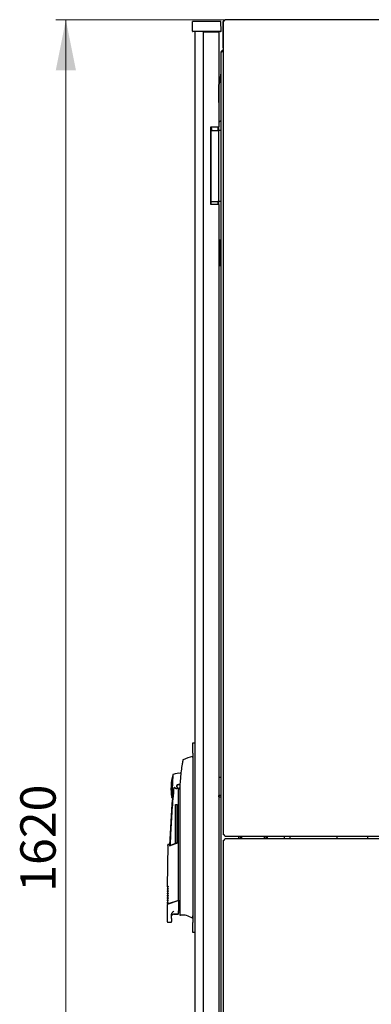
# Model space of a CAD drawing. Units: millimetres. Extents: x 63 to 398, y 101 to 407.
# Drawn here: x 183 to 218, y 309 to 407 of the extents above; entities that cross this region are included whole.
import ezdxf

# ---------------------------------------------------------------- set-up
doc = ezdxf.new("R2010")
doc.units = ezdxf.units.MM
doc.styles.add('SLDTEXTSTYLE0', font='TXT', dxfattribs={"width": 0.605})
doc.dimstyles.new('SLDDIMSTYLE0', dxfattribs={"dimtxt": 3.5, "dimasz": 5, "dimexe": 0, "dimexo": 0.0625, "dimgap": 0.875, "dimtad": 2, "dimdec": 0, "dimlfac": 10, "dimrnd": 1e-09, "dimzin": 12, "dimdsep": 46, "dimtxsty": 'SLDTEXTSTYLE0', "dimsah": 1, "dimcen": 0.09, "dimadec": 0, "dimazin": 3, "dimtfac": 1, "dimtdec": 0, "dimtofl": 0, "dimtmove": 0, "dimatfit": 3, "dimfxl": 0, "dimfrac": 2, "dimtolj": 1, "dimtzin": 12, "dimarcsym": 0})

# ---------------------------------------------------------------- blocks, each defined once
blk = doc.blocks.new('_D_2')
at = {"color": 7, "linetype": 'Continuous', "lineweight": 18}
for p, q in [((203.683, 406.807), (186.843, 406.807)), ((187.843, 406.807), (187.843, 245.007)), ((203.683, 245.007), (186.843, 245.007))]:
    blk.add_line(p, q, dxfattribs=at)
for points in [[(187.843, 406.807), (186.843, 401.807), (188.843, 401.807)], [(187.843, 245.007), (188.843, 250.007), (186.843, 250.007)]]:
    blk.add_solid(points, dxfattribs=at)
at = {"color": 7, "linetype": 'Continuous', "lineweight": 18, "insert": (183.332, 320.56), "char_height": 3.5, "attachment_point": 1, "rotation": 90, "style": 'SLDTEXTSTYLE0'}
blk.add_mtext('1620', dxfattribs=at)

msp = doc.modelspace()

# ---------------------------------------------------------------- linework, layer by layer
at = {"color": 7, "linetype": 'Continuous', "lineweight": 25}
for p, q in [((200.367, 405.698), (200.383, 406.647)), ((201.483, 406.647), (200.383, 406.647)), ((202.083, 406.647), (201.483, 406.647)), ((203.183, 406.647), (202.083, 406.647)), ((203.2, 405.698), (203.183, 406.647)), ((203.373, 406.497), (203.423, 406.497)), ((203.373, 406.497), (203.373, 404.117)), ((203.423, 406.642), (203.423, 326.246)), ((277.248, 406.817), (203.599, 406.817)), ((201.483, 405.647), (200.417, 405.647)), ((200.595, 405.647), (200.595, 246.172)), ((201.435, 405.607), (202.185, 405.607)), ((201.435, 405.607), (201.435, 246.212)), ((202.083, 405.647), (201.483, 405.647)), ((203.15, 405.647), (202.083, 405.647)), ((202.095, 405.647), (202.095, 405.607)), ((202.185, 405.607), (202.985, 405.607)), ((202.195, 405.607), (202.195, 405.647)), ((202.985, 405.607), (202.985, 396.224)), ((203.165, 403.497), (203.165, 248.317)), ((203.423, 404.117), (203.373, 404.117)), ((203.165, 401.568), (202.998, 400.45)), ((202.995, 398.635), (202.995, 400.42)), ((202.985, 398.625), (202.995, 398.635)), ((203.165, 396.825), (202.985, 396.645)), ((202.185, 396.224), (202.185, 388.524)), ((202.185, 396.224), (202.985, 396.224)), ((202.195, 388.524), (202.195, 396.224)), ((202.195, 395.844), (202.865, 395.844)), ((202.26, 395.907), (202.255, 395.844)), ((202.865, 395.844), (202.936, 395.844)), ((202.885, 396.224), (202.885, 395.844)), ((202.936, 395.844), (202.965, 395.844)), ((203.165, 395.844), (202.965, 395.844)), ((202.965, 395.744), (202.965, 395.844)), ((202.965, 388.944), (202.965, 395.744)), ((202.985, 395.844), (202.985, 396.224)), ((202.195, 388.844), (202.865, 388.844)), ((202.936, 388.844), (202.865, 388.844)), ((202.885, 388.844), (202.885, 388.524)), ((202.965, 388.844), (202.936, 388.844)), ((202.965, 388.844), (202.965, 388.944)), ((203.165, 388.844), (202.965, 388.844)), ((202.985, 388.524), (202.985, 388.844)), ((202.985, 388.524), (202.185, 388.524)), ((202.985, 388.524), (202.985, 263.296)), ((203.065, 385.027), (202.985, 385.027)), ((203.115, 384.287), (203.115, 384.977)), ((203.065, 384.267), (202.985, 384.267)), ((203.065, 384.262), (202.985, 384.262)), ((203.095, 384.267), (203.065, 384.267)), ((203.115, 384.287), (203.115, 384.212)), ((203.115, 384.212), (203.115, 383.322)), ((202.985, 383.272), (203.065, 383.272)), ((202.985, 383.267), (203.065, 383.267)), ((203.065, 383.267), (203.095, 383.267)), ((203.115, 383.322), (203.115, 383.247)), ((203.115, 382.557), (203.115, 383.247)), ((202.985, 382.507), (203.065, 382.507)), ((200.395, 335.285), (200.595, 335.285)), ((200.395, 334.285), (200.395, 335.285)), ((200.395, 334.285), (200.395, 317.535)), ((200.395, 333.935), (200.379, 333.935)), ((198.434, 332.141), (198.316, 329.894)), ((202.985, 331.885), (203.165, 331.885)), ((198.505, 330.61), (198.509, 330.642)), ((198.99, 319.885), (198.99, 330.785)), ((199.12, 330.683), (199.069, 330.801)), ((199.115, 330.435), (199.115, 318.647)), ((198.68, 329.205), (198.86, 329.205)), ((198.68, 325.358), (198.68, 329.205)), ((198.86, 325.427), (198.86, 329.205)), ((203.165, 330.085), (202.985, 330.085)), ((202.99, 329.962), (202.99, 330.085)), ((202.99, 329.962), (202.99, 329.952)), ((198.077, 325.284), (197.935, 325.225)), ((198.941, 325.413), (198.055, 325.075)), ((198.115, 325.139), (198.941, 325.458)), ((198.941, 325.385), (198.939, 319.721)), ((198.941, 325.413), (198.941, 325.458)), ((203.423, 325.619), (203.423, 245.223)), ((203.599, 326.07), (277.248, 326.07)), ((277.248, 325.795), (203.599, 325.795)), ((204.965, 325.907), (204.975, 326.07)), ((204.97, 325.795), (204.965, 325.907)), ((205.115, 325.795), (205.115, 326.07)), ((207.615, 326.07), (207.615, 325.795)), ((209.445, 326.07), (209.445, 325.795)), ((210.005, 326.07), (210.005, 325.795)), ((214.689, 325.795), (214.689, 326.07)), ((197.919, 325.2), (197.881, 321.051)), ((197.878, 320.627), (197.877, 320.591)), ((197.877, 320.595), (197.924, 320.547)), ((197.88, 320.857), (197.879, 320.821)), ((197.879, 320.825), (197.926, 320.777)), ((197.881, 321.055), (197.929, 321.007)), ((197.866, 319.445), (197.914, 319.397)), ((197.867, 319.477), (197.867, 319.441)), ((197.868, 319.675), (197.916, 319.627)), ((197.869, 319.707), (197.869, 319.671)), ((197.87, 319.905), (197.918, 319.857)), ((197.871, 319.937), (197.871, 319.901)), ((197.872, 320.135), (197.92, 320.087)), ((197.873, 320.167), (197.873, 320.131)), ((197.875, 320.397), (197.875, 320.361)), ((197.875, 320.365), (197.922, 320.317)), ((197.999, 319.402), (198.931, 319.715)), ((198.011, 319.382), (198.939, 319.703)), ((198.931, 319.715), (198.94, 319.718)), ((198.94, 319.718), (198.944, 319.72)), ((198.99, 319.72), (198.99, 319.885)), ((198.99, 319.72), (198.99, 318.688)), ((197.85, 319.206), (197.85, 317.655)), ((197.95, 317.555), (198.29, 317.555)), ((198.29, 317.92), (198.29, 318.258)), ((198.29, 317.555), (198.29, 317.621)), ((198.49, 318.384), (198.94, 318.388)), ((198.49, 318.355), (198.94, 318.355)), ((199.115, 318.412), (199.115, 318.346)), ((200.368, 318.062), (200.368, 317.95)), ((200.395, 316.535), (200.395, 317.535)), ((200.595, 316.535), (200.395, 316.535))]:
    msp.add_line(p, q, dxfattribs=at)
at = {"color": 7, "linetype": 'Continuous', "lineweight": 25, "flags": 128}
for points in [[(202.195, 396.115), (202.242, 396.02), (202.26, 395.907)], [(199.069, 330.801), (199.126, 330.838), (199.133, 330.845)], [(205.271, 325.795), (205.266, 325.952), (205.277, 326.07)], [(207.453, 326.07), (207.464, 325.961), (207.46, 325.795)], [(207.756, 326.07), (207.761, 326.02), (207.761, 325.795)], [(198.99, 318.585), (199.097, 318.59), (199.115, 318.592)], [(199.115, 318.396), (199.115, 318.354), (199.115, 318.324), (199.115, 318.306), (199.115, 318.3)]]:
    msp.add_lwpolyline(points, dxfattribs=at)
at = {"color": 7, "linetype": 'Continuous', "lineweight": 25}
for centre, radius, start, end in [((200.417, 405.697), 0.05, 179, 270), ((203.15, 405.697), 0.05, 270, 1), ((203.475, 403.497), 0.31, 99.65656, 180), ((203.195, 400.42), 0.2, 171.46923, 180), ((201.895, 395.907), 0.35, 349.54702, 31.00272), ((203.065, 384.977), 0.05, 0, 90), ((203.065, 384.212), 0.05, 0, 90), ((203.095, 384.287), 0.02, 270, 0), ((203.065, 383.322), 0.05, 270, 0), ((203.095, 383.247), 0.02, 0, 90), ((203.065, 382.557), 0.05, 270, 0), ((201.512, 329.058), 5.008, 103.1582, 114.37058), ((203.24, 330.762), 5, 163.99661, 177), ((198.99, 330.985), 1.3, 79.33866, 113.99663), ((198.99, 330.985), 0.2, 90, 240.65305), ((198.99, 330.985), 0.17, 90, 270), ((198.99, 330.985), 0.2, 38.40885, 90), ((198.99, 330.985), 0.17, 25.5758, 90), ((203.24, 330.762), 5, 177, 190.00339), ((198.79, 330.981), 0.199, 208.4958, 300.93789), ((198.99, 330.985), 0.17, 270, 329.7659), ((298.04, 321.509), 100, 175.22496, 177.90486), ((198.99, 330.985), 1.3, 240.0035, 242.36852), ((203.143, 333.154), 3.205, 267.27206, 270.40144), ((218.189, 325.907), 0.5, 161.03443, 193.00288), ((198.49, 318.155), 0.2, 90, 165.55533), ((198.94, 318.405), 0.05, 270, 0), ((199.165, 318.3), 0.05, 180.00614, 274.92727), ((199.333, 316.363), 1.895, 56.89256, 94.94117)]:
    msp.add_arc(centre, radius, start, end, dxfattribs=at)
msp.add_ellipse((203.475, 403.497), major_axis=(0.31, 0), ratio=0.548387, start_param=1.739335, end_param=3.141593, dxfattribs=at)
for points, knots in [([(203.559, 406.778), (203.532, 406.765), (203.472, 406.735), (203.407, 406.651), (203.376, 406.566), (203.374, 406.513), (203.373, 406.497)], [0, 0, 0, 0, 0.2524245, 0.5594562, 0.8664876, 1, 1, 1, 1]), ([(203.528, 406.712), (203.534, 406.725), (203.544, 406.749), (203.56, 406.783), (203.577, 406.807), (203.59, 406.818), (203.597, 406.816), (203.599, 406.816)], [0, 0, 0, 0, 0.2199856, 0.4538049, 0.6876409, 0.9214767, 1, 1, 1, 1]), ([(203.373, 404.117), (203.376, 404.078), (203.38, 404.02), (203.413, 403.974), (203.423, 403.959)], [0, 0, 0, 0, 0.67864, 1, 1, 1, 1]), ([(199.35, 333.192), (199.282, 332.736), (199.145, 331.822), (199.125, 330.898), (199.115, 330.435)], [0, 0, 0, 0, 0.49888, 1, 1, 1, 1]), ([(199.402, 333.479), (199.4, 333.47), (199.397, 333.451), (199.383, 333.379), (199.367, 333.29), (199.356, 333.226), (199.35, 333.192)], [0, 0, 0, 0, 0.2375432, 0.499396, 0.733263, 1, 1, 1, 1]), ([(199.42, 333.574), (199.421, 333.577), (199.422, 333.585), (199.41, 333.521), (199.402, 333.479)], [0, 0, 0, 0, 0.33567, 1, 1, 1, 1]), ([(199.451, 333.622), (199.448, 333.62), (199.441, 333.617), (199.432, 333.608), (199.426, 333.598), (199.424, 333.59), (199.423, 333.586)], [0, 0, 0, 0, 0.246466, 0.500018, 0.753561, 1, 1, 1, 1]), ([(199.226, 332.33), (199.226, 332.332), (199.229, 332.36), (199.229, 332.361), (199.23, 332.362)], [0, 0, 0, 0, 0.0554563, 1, 1, 1, 1]), ([(198.505, 330.61), (198.44, 329.854), (198.311, 328.34), (198.201, 326.521), (198.167, 325.458), (198.157, 325.155)], [0, 0, 0, 0, 0.4168007, 0.8336014, 1, 1, 1, 1]), ([(198.387, 329.833), (198.389, 329.844), (198.393, 329.865), (198.422, 330.033), (198.461, 330.282), (198.49, 330.501), (198.505, 330.61)], [0, 0, 0, 0, 0.249624, 0.503932, 0.753324, 1, 1, 1, 1]), ([(198.509, 330.642), (198.524, 330.708), (198.542, 330.79), (198.577, 330.875), (198.592, 330.893), (198.597, 330.897), (198.6, 330.898), (198.602, 330.898), (198.605, 330.898), (198.61, 330.894), (198.613, 330.89), (198.615, 330.886)], [0, 0, 0, 0, 0.688195, 0.867726, 0.907138, 0.92144, 0.932976, 0.940234, 0.947483, 0.963276, 1, 1, 1, 1]), ([(198.892, 330.811), (198.905, 330.804), (198.936, 330.789), (198.97, 330.786), (198.99, 330.785)], [0, 0, 0, 0, 0.41823, 1, 1, 1, 1]), ([(199.069, 330.801), (199.056, 330.796), (199.031, 330.787), (199.004, 330.786), (198.99, 330.785)], [0, 0, 0, 0, 0.500667, 1, 1, 1, 1]), ([(198.115, 325.139), (198.104, 325.182), (198.082, 325.267), (198.079, 325.278), (198.077, 325.284)], [0, 0, 0, 0, 0.504215, 1, 1, 1, 1]), ([(198.941, 325.413), (198.941, 325.412), (198.941, 325.41), (198.941, 325.403), (198.941, 325.394), (198.941, 325.388), (198.941, 325.385)], [0, 0, 0, 0, 0.2407059, 0.4834029, 0.7378532, 1, 1, 1, 1]), ([(203.599, 326.072), (203.595, 326.072), (203.586, 326.071), (203.572, 326.087), (203.555, 326.115), (203.541, 326.146), (203.532, 326.167), (203.528, 326.175)], [0, 0, 0, 0, 0.155205, 0.388879, 0.622552, 0.856225, 1, 1, 1, 1]), ([(203.528, 325.69), (203.534, 325.702), (203.544, 325.727), (203.56, 325.76), (203.577, 325.784), (203.59, 325.796), (203.597, 325.794), (203.599, 325.793)], [0, 0, 0, 0, 0.2199856, 0.4538049, 0.6876409, 0.9214767, 1, 1, 1, 1]), ([(197.938, 325.226), (197.935, 325.224), (197.93, 325.222), (197.924, 325.215), (197.92, 325.207), (197.919, 325.201), (197.919, 325.198)], [0, 0, 0, 0, 0.2447559, 0.5001676, 0.7554904, 1, 1, 1, 1]), ([(197.98, 325.042), (197.972, 325.064), (197.957, 325.102), (197.942, 325.14), (197.932, 325.165), (197.926, 325.181), (197.922, 325.19), (197.92, 325.195), (197.919, 325.198), (197.919, 325.198), (197.919, 325.198)], [0, 0, 0, 0, 0.220421, 0.389801, 0.540034, 0.668751, 0.763047, 0.855425, 0.950161, 1, 1, 1, 1]), ([(197.94, 320.597), (197.928, 320.559), (197.904, 320.479), (197.88, 320.412), (197.877, 320.402), (197.875, 320.397)], [0, 0, 0, 0, 0.298097, 0.640337, 1, 1, 1, 1]), ([(197.875, 320.364), (197.878, 320.368), (197.883, 320.375), (197.92, 320.42), (197.938, 320.442)], [0, 0, 0, 0, 0.498545, 1, 1, 1, 1]), ([(197.877, 320.594), (197.88, 320.598), (197.885, 320.605), (197.922, 320.65), (197.94, 320.672)], [0, 0, 0, 0, 0.4985449, 1, 1, 1, 1]), ([(197.942, 320.827), (197.93, 320.789), (197.906, 320.709), (197.883, 320.642), (197.879, 320.632), (197.878, 320.627)], [0, 0, 0, 0, 0.298097, 0.640337, 1, 1, 1, 1]), ([(197.879, 320.824), (197.882, 320.828), (197.887, 320.835), (197.924, 320.879), (197.942, 320.902)], [0, 0, 0, 0, 0.4985449, 1, 1, 1, 1]), ([(197.944, 321.057), (197.932, 321.019), (197.908, 320.939), (197.885, 320.872), (197.881, 320.862), (197.88, 320.857)], [0, 0, 0, 0, 0.2980967, 0.6403374, 1, 1, 1, 1]), ([(197.881, 321.054), (197.884, 321.058), (197.889, 321.065), (197.926, 321.109), (197.944, 321.132)], [0, 0, 0, 0, 0.498545, 1, 1, 1, 1]), ([(197.938, 320.442), (197.939, 320.442), (197.941, 320.443), (197.947, 320.44), (197.955, 320.435), (197.962, 320.43), (197.966, 320.427)], [0, 0, 0, 0, 0.236764, 0.478209, 0.730747, 1, 1, 1, 1]), ([(197.966, 320.427), (197.962, 320.418), (197.954, 320.402), (197.945, 320.384), (197.94, 320.373), (197.938, 320.369), (197.938, 320.367)], [0, 0, 0, 0, 0.3574674, 0.6460962, 0.8350691, 1, 1, 1, 1]), ([(197.94, 320.672), (197.941, 320.672), (197.943, 320.673), (197.949, 320.67), (197.957, 320.665), (197.964, 320.66), (197.968, 320.657)], [0, 0, 0, 0, 0.236764, 0.478209, 0.730747, 1, 1, 1, 1]), ([(197.968, 320.657), (197.964, 320.648), (197.956, 320.632), (197.947, 320.614), (197.942, 320.603), (197.94, 320.599), (197.94, 320.597)], [0, 0, 0, 0, 0.357467, 0.646096, 0.835069, 1, 1, 1, 1]), ([(197.942, 320.902), (197.943, 320.902), (197.945, 320.903), (197.951, 320.9), (197.959, 320.895), (197.966, 320.89), (197.97, 320.887)], [0, 0, 0, 0, 0.236764, 0.478209, 0.730747, 1, 1, 1, 1]), ([(197.97, 320.887), (197.966, 320.878), (197.958, 320.862), (197.949, 320.844), (197.944, 320.833), (197.942, 320.829), (197.942, 320.827)], [0, 0, 0, 0, 0.357467, 0.646096, 0.835069, 1, 1, 1, 1]), ([(197.972, 321.117), (197.968, 321.108), (197.96, 321.092), (197.951, 321.074), (197.946, 321.063), (197.944, 321.059), (197.944, 321.057)], [0, 0, 0, 0, 0.357467, 0.646096, 0.835069, 1, 1, 1, 1]), ([(197.944, 321.132), (197.945, 321.132), (197.947, 321.133), (197.953, 321.13), (197.961, 321.125), (197.968, 321.12), (197.972, 321.117)], [0, 0, 0, 0, 0.236764, 0.478209, 0.730747, 1, 1, 1, 1]), ([(197.929, 319.447), (197.918, 319.41), (197.894, 319.329), (197.87, 319.262), (197.867, 319.252), (197.865, 319.247)], [0, 0, 0, 0, 0.2980967, 0.6403374, 1, 1, 1, 1]), ([(197.931, 319.677), (197.92, 319.64), (197.896, 319.559), (197.872, 319.492), (197.869, 319.482), (197.867, 319.477)], [0, 0, 0, 0, 0.298097, 0.640337, 1, 1, 1, 1]), ([(197.867, 319.444), (197.87, 319.448), (197.875, 319.455), (197.912, 319.5), (197.93, 319.522)], [0, 0, 0, 0, 0.498545, 1, 1, 1, 1]), ([(197.933, 319.907), (197.922, 319.87), (197.898, 319.789), (197.874, 319.722), (197.871, 319.712), (197.869, 319.707)], [0, 0, 0, 0, 0.298097, 0.640337, 1, 1, 1, 1]), ([(197.869, 319.674), (197.872, 319.678), (197.877, 319.685), (197.914, 319.73), (197.932, 319.752)], [0, 0, 0, 0, 0.498545, 1, 1, 1, 1]), ([(197.936, 320.137), (197.924, 320.099), (197.9, 320.019), (197.876, 319.952), (197.873, 319.942), (197.871, 319.937)], [0, 0, 0, 0, 0.2980967, 0.6403374, 1, 1, 1, 1]), ([(197.871, 319.904), (197.874, 319.908), (197.879, 319.915), (197.916, 319.96), (197.934, 319.982)], [0, 0, 0, 0, 0.498545, 1, 1, 1, 1]), ([(197.938, 320.367), (197.926, 320.329), (197.902, 320.249), (197.878, 320.182), (197.875, 320.172), (197.873, 320.167)], [0, 0, 0, 0, 0.298097, 0.640337, 1, 1, 1, 1]), ([(197.873, 320.134), (197.876, 320.138), (197.881, 320.145), (197.918, 320.19), (197.936, 320.212)], [0, 0, 0, 0, 0.498545, 1, 1, 1, 1]), ([(197.957, 319.507), (197.953, 319.498), (197.946, 319.482), (197.937, 319.464), (197.931, 319.453), (197.93, 319.449), (197.929, 319.447)], [0, 0, 0, 0, 0.357467, 0.646096, 0.835069, 1, 1, 1, 1]), ([(197.93, 319.522), (197.931, 319.522), (197.932, 319.523), (197.938, 319.521), (197.947, 319.515), (197.954, 319.51), (197.957, 319.507)], [0, 0, 0, 0, 0.236764, 0.478209, 0.730747, 1, 1, 1, 1]), ([(197.96, 319.737), (197.955, 319.728), (197.948, 319.712), (197.939, 319.694), (197.933, 319.683), (197.932, 319.679), (197.931, 319.677)], [0, 0, 0, 0, 0.357467, 0.646096, 0.835069, 1, 1, 1, 1]), ([(197.932, 319.752), (197.933, 319.752), (197.934, 319.753), (197.94, 319.751), (197.949, 319.745), (197.956, 319.74), (197.96, 319.737)], [0, 0, 0, 0, 0.236764, 0.478209, 0.730747, 1, 1, 1, 1]), ([(197.962, 319.967), (197.957, 319.958), (197.95, 319.942), (197.941, 319.924), (197.936, 319.913), (197.934, 319.909), (197.933, 319.907)], [0, 0, 0, 0, 0.3574674, 0.6460962, 0.8350691, 1, 1, 1, 1]), ([(197.934, 319.982), (197.935, 319.982), (197.937, 319.983), (197.942, 319.981), (197.951, 319.975), (197.958, 319.97), (197.962, 319.967)], [0, 0, 0, 0, 0.236764, 0.478209, 0.730747, 1, 1, 1, 1]), ([(197.936, 320.212), (197.937, 320.212), (197.939, 320.213), (197.945, 320.21), (197.953, 320.205), (197.96, 320.2), (197.964, 320.197)], [0, 0, 0, 0, 0.236764, 0.478209, 0.730747, 1, 1, 1, 1]), ([(197.964, 320.197), (197.96, 320.188), (197.952, 320.172), (197.943, 320.154), (197.938, 320.143), (197.936, 320.139), (197.936, 320.137)], [0, 0, 0, 0, 0.357467, 0.646096, 0.835069, 1, 1, 1, 1]), ([(198.944, 319.72), (198.95, 319.721), (198.963, 319.724), (198.978, 319.725), (198.988, 319.724), (198.99, 319.721), (198.99, 319.72)], [0, 0, 0, 0, 0.259752, 0.503061, 0.74304, 1, 1, 1, 1]), ([(197.918, 319.36), (197.9, 319.318), (197.863, 319.233), (197.845, 319.193), (197.85, 319.206), (197.85, 319.206)], [0, 0, 0, 0, 0.501145, 0.999424, 1, 1, 1, 1]), ([(197.918, 319.36), (197.92, 319.363), (197.924, 319.368), (197.942, 319.379), (197.968, 319.391), (197.988, 319.399), (197.999, 319.402)], [0, 0, 0, 0, 0.229363, 0.492657, 0.746013, 1, 1, 1, 1]), ([(197.935, 319.345), (197.941, 319.349), (197.952, 319.357), (197.979, 319.37), (198, 319.378), (198.011, 319.382)], [0, 0, 0, 0, 0.344466, 0.670222, 1, 1, 1, 1]), ([(198.29, 318.258), (198.293, 318.288), (198.299, 318.352), (198.371, 318.504), (198.461, 318.607), (198.528, 318.684)], [0, 0, 0, 0, 0.179366, 0.383323, 1, 1, 1, 1]), ([(198.99, 318.438), (198.99, 318.444), (198.99, 318.456), (198.99, 318.523), (198.99, 318.603), (198.99, 318.66), (198.99, 318.688)], [0, 0, 0, 0, 0.280004, 0.559719, 0.779897, 1, 1, 1, 1]), ([(199.115, 318.647), (199.115, 318.613), (199.115, 318.546), (199.115, 318.467), (199.115, 318.415), (199.115, 318.402), (199.115, 318.396)], [0, 0, 0, 0, 0.279622, 0.559295, 0.779608, 1, 1, 1, 1]), ([(197.85, 317.656), (197.852, 317.643), (197.854, 317.623), (197.866, 317.6), (197.879, 317.584), (197.895, 317.571), (197.919, 317.558), (197.939, 317.556), (197.951, 317.555)], [0, 0, 0, 0, 0.239273, 0.368296, 0.500115, 0.631916, 0.760891, 1, 1, 1, 1]), ([(198.29, 317.92), (198.29, 317.884), (198.29, 317.811), (198.29, 317.716), (198.29, 317.645), (198.29, 317.629), (198.29, 317.621)], [0, 0, 0, 0, 0.245906, 0.494957, 0.747021, 1, 1, 1, 1]), ([(198.292, 318.205), (198.293, 318.205), (198.296, 318.205), (198.296, 318.205), (198.297, 318.205)], [0, 0, 0, 0, 0.501047, 1, 1, 1, 1]), ([(200.374, 318.062), (200.373, 318.062), (200.371, 318.062), (200.369, 318.062), (200.368, 318.062)], [0, 0, 0, 0, 0.559175, 1, 1, 1, 1]), ([(200.395, 318.197), (200.389, 318.165), (200.376, 318.104), (200.375, 318.076), (200.374, 318.062)], [0, 0, 0, 0, 0.505213, 1, 1, 1, 1]), ([(200.384, 318.056), (200.383, 318.057), (200.379, 318.058), (200.376, 318.061), (200.374, 318.062)], [0, 0, 0, 0, 0.500019, 1, 1, 1, 1])]:
    msp.add_open_spline(points, degree=3, knots=knots, dxfattribs=at)
for points in [[(203.423, 406.642), (203.425, 406.648), (203.428, 406.659), (203.452, 406.677), (203.487, 406.695), (203.515, 406.707), (203.528, 406.712)], [(200.379, 333.935), (200.378, 333.935), (200.375, 333.935), (200.373, 333.934), (200.372, 333.934)], [(200.379, 333.827), (200.378, 333.827), (200.375, 333.827), (200.373, 333.827), (200.372, 333.826)], [(198.462, 332.173), (198.458, 332.171), (198.452, 332.168), (198.444, 332.16), (198.438, 332.151), (198.435, 332.144), (198.434, 332.141)], [(198.34, 329.859), (198.337, 329.861), (198.331, 329.865), (198.324, 329.874), (198.319, 329.883), (198.317, 329.89), (198.316, 329.894)], [(203.528, 326.175), (203.515, 326.181), (203.487, 326.193), (203.452, 326.21), (203.428, 326.228), (203.425, 326.24), (203.423, 326.246)], [(203.423, 325.619), (203.425, 325.625), (203.428, 325.637), (203.452, 325.655), (203.487, 325.672), (203.515, 325.684), (203.528, 325.69)], [(200.384, 317.945), (200.381, 317.945), (200.376, 317.946), (200.37, 317.948), (200.368, 317.95)]]:
    msp.add_open_spline(points, degree=3, dxfattribs=at)

# ---------------------------------------------------------------- dimensions: what is measured, and where the dimension line sits
at = {"color": 7, "linetype": 'Continuous', "lineweight": 18}
dim = msp.add_linear_dim(base=(187.843, 245.007), p1=(203.683, 406.807), p2=(203.683, 245.007), angle=90, dimstyle='SLDDIMSTYLE0', dxfattribs=at)
dim.commit()
dim.dimension.update_dxf_attribs({"geometry": '_D_2', "text_midpoint": (187.843, 325.907), "dimtype": 160})

doc.saveas('drawing.dxf')
